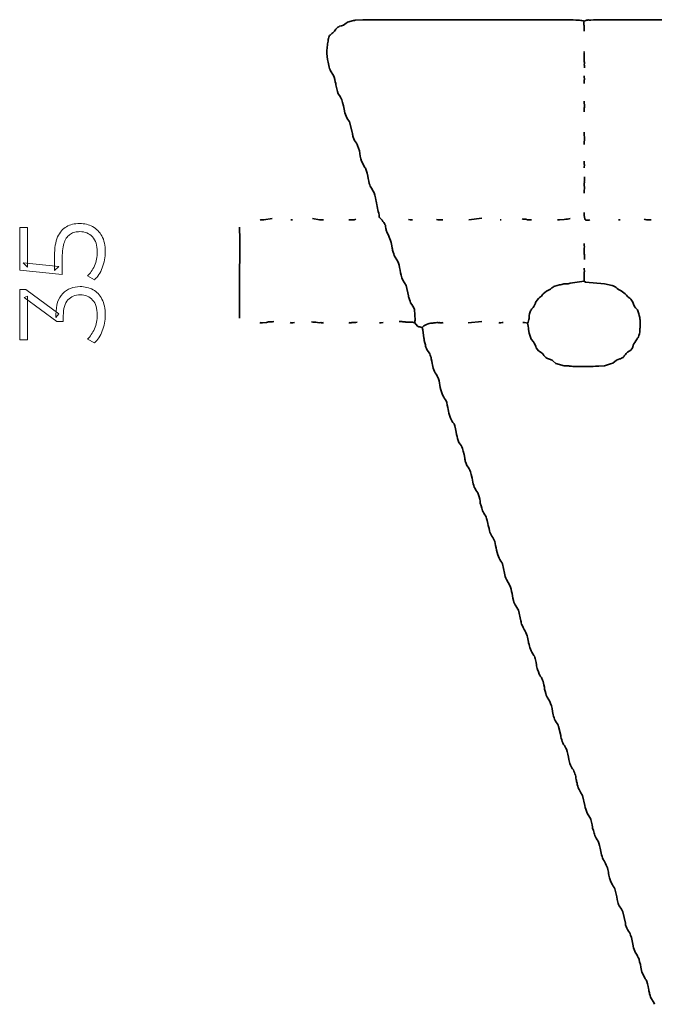
# Model space of a CAD drawing. Units: millimetres. Extents: x -1387 to -160, y -160 to 336.
# Drawn here: x -947 to -889, y 33 to 123 of the extents above; entities that cross this region are included whole.
import ezdxf

# ---------------------------------------------------------------- set-up
doc = ezdxf.new("R2010")
doc.units = ezdxf.units.MM
doc.header["$MEASUREMENT"] = 0
doc.layers.add('Layer 1', color=7, linetype='Continuous')

msp = doc.modelspace()

# ---------------------------------------------------------------- linework, layer by layer
at = {"layer": 'Layer 1', "color": 7, "lineweight": 35}
for points in [[(-895.5109, 122.8972), (-895.599, 122.9329), (-895.701, 122.9575), (-895.8107, 122.9733), (-895.9219, 122.9823), (-896.1238, 122.989), (-896.257, 122.9952), (-896.5234, 123.0196), (-897.0604, 123.0329), (-897.7838, 123.0375), (-898.6093, 123.0359), (-899.4524, 123.0304), (-900.229, 123.0234), (-900.8547, 123.0175), (-901.2451, 123.015), (-902.5315, 123.0162), (-904.5264, 123.0191), (-906.964, 123.0222), (-909.5783, 123.0243), (-912.1037, 123.0239), (-914.2741, 123.0199), (-915.8238, 123.0107), (-916.487, 122.9952), (-916.5407, 122.981), (-916.5798, 122.9755), (-916.6204, 122.9749), (-916.6787, 122.9755), (-917.2331, 122.8187), (-917.2717, 122.785), (-917.3667, 122.7065), (-917.4908, 122.6155), (-917.6168, 122.544), (-917.7888, 122.4855), (-917.9577, 122.433), (-918.0436, 122.3953), (-918.132, 122.3427), (-918.2239, 122.2699), (-918.3203, 122.1713), (-918.3834, 122.0826), (-918.4384, 121.9903), (-918.4735, 121.94), (-918.5196, 121.8856), (-918.5808, 121.8258), (-918.6614, 121.7597), (-918.7537, 121.6888), (-918.8376, 121.6146), (-918.8745, 121.5738), (-918.907, 121.5291), (-918.9345, 121.4796), (-918.9562, 121.4243), (-918.9894, 121.305), (-919.0034, 121.2233), (-919.0107, 121.1494), (-919.0238, 121.0535), (-919.0878, 120.8182), (-919.1089, 120.3864), (-919.1264, 120.2737), (-919.1382, 120.1585), (-919.1407, 120.0445), (-919.1302, 119.9352), (-919.0665, 119.3861), (-919.0194, 119.1292), (-918.9556, 118.8326), (-918.9184, 118.6856), (-918.878, 118.548), (-918.8348, 118.4263), (-918.7892, 118.327), (-918.5334, 117.9151), (-918.4739, 117.766), (-918.4113, 117.5555), (-918.3565, 117.3384), (-918.3203, 117.1697), (-918.3106, 117.0609), (-918.2885, 116.9434), (-918.2575, 116.8202), (-918.2209, 116.6945), (-918.1444, 116.4479), (-918.0857, 116.2284), (-917.9604, 116.0702), (-917.8693, 115.9297), (-917.8045, 115.8007), (-917.7579, 115.677), (-917.6878, 115.4206), (-917.5955, 115.1105), (-917.539, 114.7999), (-917.4674, 114.4765), (-917.4208, 114.3166), (-917.364, 114.1612), (-917.295, 114.013), (-917.2118, 113.8746), (-917.1215, 113.757), (-917.0414, 113.6393), (-916.8067, 112.6978), (-916.7854, 112.5803), (-916.7775, 112.4953), (-916.7597, 112.4114), (-916.7346, 112.3287), (-916.705, 112.2471), (-916.6424, 112.0875), (-916.5936, 111.933), (-916.4907, 111.8038), (-916.412, 111.6856), (-916.3521, 111.5742), (-916.3056, 111.4654), (-916.2312, 111.2387), (-916.1459, 110.9719), (-916.1063, 110.7487), (-916.061, 110.4985), (-916.0101, 110.2545), (-915.9541, 110.0498), (-915.8661, 109.8898), (-915.784, 109.7212), (-915.7399, 109.6356), (-915.6909, 109.5502), (-915.6352, 109.4658), (-915.5704, 109.3831), (-915.5088, 109.204), (-915.4404, 108.9356), (-915.3784, 108.6555), (-915.3358, 108.4416), (-915.2844, 108.1841), (-915.2374, 107.9936), (-915.1914, 107.8527), (-915.1434, 107.7441), (-915.0284, 107.5541), (-914.8669, 107.2843), (-914.797, 107.1173), (-914.7299, 106.899), (-914.6727, 106.6723), (-914.6323, 106.4802), (-914.617, 106.356), (-914.5828, 106.1935), (-914.5414, 106.0321), (-914.5045, 105.9114), (-914.4832, 105.6757), (-914.4619, 105.5581), (-914.4194, 105.4237), (-914.3711, 105.2461), (-914.3308, 105.0677), (-914.3126, 104.9305), (-914.2824, 104.8709), (-914.2257, 104.7937), (-914.1509, 104.704), (-914.0665, 104.6069), (-913.9808, 104.5072), (-913.9024, 104.4102), (-913.8397, 104.3209), (-913.8011, 104.2442), (-913.7993, 104.1967), (-913.7993, 104.1861), (-913.7896, 104.18), (-913.7584, 104.1458), (-913.7326, 104.0247), (-913.7094, 103.8565), (-913.6957, 103.7672), (-913.6787, 103.681), (-913.6574, 103.6028), (-913.6304, 103.5378), (-913.5518, 103.384), (-913.4778, 103.2267), (-913.4089, 103.0664), (-913.3457, 102.9037), (-913.2888, 102.7395), (-913.2387, 102.5743), (-913.1962, 102.4087), (-913.1616, 102.2435), (-913.1189, 102.0474), (-913.1107, 101.9613), (-913.0922, 101.8717), (-913.0667, 101.7804), (-913.0374, 101.6892), (-912.9807, 101.5141), (-912.9483, 101.3607), (-912.6226, 100.8313), (-912.5547, 100.6676), (-912.5011, 100.473), (-912.4557, 100.2556), (-912.4124, 100.0233), (-912.3651, 99.7841), (-912.3077, 99.546), (-912.2341, 99.317), (-912.1383, 99.105), (-911.8399, 98.6149), (-911.6266, 97.6735), (-911.6185, 97.582), (-911.6003, 97.4939), (-911.5748, 97.4088), (-911.5449, 97.3259), (-911.4824, 97.1649), (-911.4349, 97.0064), (-911.3299, 96.8702), (-911.2373, 96.7231), (-911.1582, 96.5706), (-911.0938, 96.4182), (-911.0085, 95.4176), (-911.0725, 95.2213)], [(-895.4895, 121.9752), (-895.4881, 122.0361), (-895.4875, 122.0873), (-895.4933, 122.1364), (-895.5109, 122.1911), (-895.4895, 122.2696), (-895.4982, 122.3229), (-895.5021, 122.3696), (-895.4997, 122.4154), (-895.4895, 122.4658), (-895.5048, 122.5128), (-895.514, 122.5642), (-895.5183, 122.6188), (-895.519, 122.6754), (-895.5146, 122.7897), (-895.5109, 122.8972), (-895.3469, 122.9776), (-895.2946, 122.998), (-895.2705, 122.9924), (-895.1911, 122.9952), (-895.1452, 123.0096), (-895.1271, 123.0144), (-895.109, 123.0096), (-895.0631, 122.9952), (-894.8714, 122.9952), (-894.6296, 123.018), (-894.1471, 123.0306), (-893.4987, 123.0351), (-892.7596, 123.0338), (-892.0046, 123.0289), (-891.3088, 123.0227), (-890.7472, 123.0173), (-890.3948, 123.015), (-823.2027, 123.015)], [(-895.4682, 118.6212), (-895.4666, 118.6932), (-895.4658, 118.7637), (-895.4715, 118.8316), (-895.4895, 118.896), (-895.4789, 119.0038), (-895.4682, 119.1115), (-895.4865, 119.1813), (-895.4971, 119.2774), (-895.5016, 119.3917), (-895.5016, 119.5162), (-895.4947, 119.7635), (-895.4895, 119.9548), (-895.507, 120.0034), (-895.5138, 120.034), (-895.5085, 120.0643), (-895.4895, 120.1121)], [(-895.4895, 117.1697), (-895.4881, 117.2269), (-895.4877, 117.2717), (-895.4935, 117.3146), (-895.5109, 117.3659), (-895.4932, 117.4211), (-895.483, 117.482), (-895.4785, 117.547), (-895.4783, 117.6144), (-895.4846, 117.7501), (-895.4895, 117.876)], [(-895.4895, 114.5609), (-895.4883, 114.6144), (-895.488, 114.653), (-895.4938, 114.6897), (-895.5109, 114.7376), (-895.4952, 114.7799), (-895.49, 114.7966), (-895.4952, 114.8131), (-895.5109, 114.8551), (-895.4925, 114.9196), (-895.4819, 115.0013), (-895.4774, 115.0951), (-895.4774, 115.1958), (-895.4843, 115.3964), (-895.4895, 115.5613)], [(-895.4895, 111.5603), (-895.484, 111.7642), (-895.4765, 112.0298), (-895.4764, 112.1636), (-895.4809, 112.2862), (-895.4918, 112.3888), (-895.5109, 112.4623), (-895.4931, 112.5203), (-895.4873, 112.5757), (-895.488, 112.6333), (-895.4895, 112.6978)], [(-895.4895, 109.4222), (-895.4858, 109.5297), (-895.4814, 109.6439), (-895.4821, 109.7005), (-895.4864, 109.7551), (-895.4956, 109.8066), (-895.5109, 109.8536), (-895.4935, 109.9051), (-895.4877, 109.9481), (-895.4881, 109.9928), (-895.4895, 110.0498)], [(-895.4895, 107.1078), (-895.5109, 107.2056), (-895.4939, 107.2785), (-895.4839, 107.3734), (-895.4795, 107.4837), (-895.4792, 107.6026), (-895.485, 107.8392), (-895.4895, 108.0295), (-895.4738, 108.0717), (-895.4686, 108.0884), (-895.4738, 108.105), (-895.4895, 108.1473), (-895.4736, 108.1963), (-895.4642, 108.2501), (-895.4599, 108.3073), (-895.4593, 108.3667), (-895.4642, 108.4862), (-895.4682, 108.5983)], [(-894.9778, 104.6561), (-895.0627, 104.6265), (-895.161, 104.6084), (-895.2423, 104.5994), (-895.2762, 104.597), (-895.325, 104.6157), (-895.368, 104.649), (-895.4017, 104.691), (-895.4226, 104.736), (-895.465, 104.8985), (-895.4845, 105.0282), (-895.4897, 105.1586), (-895.4895, 105.3228)], [(-925.2698, 104.6167), (-925.1908, 104.6347), (-925.0984, 104.6438), (-925.0065, 104.6491), (-924.9287, 104.6561), (-924.1612, 104.7737)], [(-922.4345, 104.6365), (-922.3843, 104.6356), (-922.3555, 104.6358), (-922.329, 104.6412), (-922.2852, 104.6561)], [(-919.4289, 104.6561), (-919.5159, 104.6381), (-919.6164, 104.6356), (-919.719, 104.6433), (-919.8124, 104.6561), (-920.4521, 104.7541)], [(-917.1265, 104.6561), (-917.06, 104.6395), (-916.9931, 104.6343), (-916.9235, 104.6351), (-916.8494, 104.6365), (-916.7915, 104.651), (-916.7461, 104.6565), (-916.6991, 104.6569), (-916.6363, 104.6561), (-916.4656, 104.6952)], [(-911.2642, 104.6561), (-911.3201, 104.64), (-911.3668, 104.6347), (-911.4154, 104.6352), (-911.4775, 104.6365), (-911.6266, 104.6755)], [(-908.493, 104.6561), (-908.5669, 104.6392), (-908.6477, 104.634), (-908.7311, 104.635), (-908.8127, 104.6365), (-908.9441, 104.6547), (-909.0687, 104.6755)], [(-906.0841, 104.6365), (-904.9118, 104.7931)], [(-903.2278, 104.6365), (-903.1211, 104.6561)], [(-900.3499, 104.6365), (-900.6909, 104.6561), (-900.8614, 104.6952), (-900.9135, 104.6991), (-901.0021, 104.7053), (-901.1002, 104.7162), (-901.1811, 104.7342)], [(-897.9624, 104.6561), (-897.9065, 104.64), (-897.8598, 104.6347), (-897.8112, 104.6352), (-897.7491, 104.6365), (-897.3229, 104.6755), (-897.1928, 104.6926), (-897.0374, 104.7109), (-896.8915, 104.7312), (-896.7898, 104.7541)], [(-892.1852, 104.6365), (-892.2393, 104.6355), (-892.2745, 104.6354), (-892.3077, 104.6408), (-892.3559, 104.6561)], [(-889.3502, 104.6365), (-889.542, 104.6365), (-889.604, 104.6515), (-889.6559, 104.6569), (-889.7094, 104.657), (-889.7764, 104.6561), (-889.8855, 104.6742), (-889.9897, 104.6952)], [(-927.1456, 95.6137), (-927.1645, 95.658), (-927.1699, 95.6814), (-927.1632, 95.7054), (-927.1456, 95.7511), (-927.1513, 95.782), (-927.1598, 95.7834), (-927.1611, 95.8078), (-927.1456, 95.9079), (-927.1456, 96.2219), (-927.1619, 96.2901), (-927.1669, 96.3004), (-927.1612, 96.3106), (-927.1456, 96.3787), (-927.1456, 100.0859), (-927.1433, 100.381), (-927.1379, 100.8487), (-927.1317, 101.4269), (-927.1269, 102.054), (-927.1258, 102.6679), (-927.1305, 103.2069), (-927.1435, 103.6091), (-927.1669, 103.8126), (-927.1482, 103.8593), (-927.142, 103.891), (-927.1482, 103.9227), (-927.1669, 103.9694)], [(-895.4682, 101.0076), (-895.4682, 101.2824), (-895.4827, 101.3777), (-895.4808, 101.412), (-895.4725, 101.4206), (-895.4682, 101.4392), (-895.4932, 101.533), (-895.5021, 101.6452), (-895.5, 101.7701), (-895.4924, 101.9019), (-895.4844, 102.0346), (-895.4813, 102.1625), (-895.4884, 102.2798), (-895.5109, 102.3806), (-895.4895, 102.459)], [(-901.1173, 95.2213), (-901.0736, 95.2065), (-901.047, 95.2011), (-901.0183, 95.201), (-900.968, 95.2019), (-900.84, 95.1823), (-900.6909, 95.1625), (-900.6499, 95.2531), (-900.6187, 95.3621), (-900.5917, 95.4742), (-900.563, 95.5746), (-900.5416, 95.849), (-900.5063, 96.0107), (-900.4532, 96.1865), (-900.4194, 96.2731), (-900.3804, 96.3553), (-900.336, 96.4306), (-900.2859, 96.4963), (-900.1792, 96.5946), (-900.1125, 96.6947), (-900.0459, 96.8113), (-900.0168, 96.872), (-899.9927, 96.9322), (-899.9753, 96.9905), (-899.9661, 97.0454), (-899.9105, 97.1409), (-899.8089, 97.2758), (-899.6953, 97.4082), (-899.6037, 97.4966), (-899.4208, 97.6442), (-899.3436, 97.7237), (-899.3111, 97.773), (-899.2627, 97.8301), (-898.9429, 98.085), (-898.6018, 98.2617), (-898.5191, 98.3336), (-898.4527, 98.3994), (-898.4122, 98.4334), (-898.3596, 98.4699), (-898.2896, 98.5104), (-898.1968, 98.5561), (-897.7704, 98.6736), (-897.6747, 98.6826), (-897.5645, 98.7024), (-897.456, 98.7274), (-897.3653, 98.7521), (-896.9605, 98.7716), (-896.7898, 98.811), (-895.5109, 99.0071), (-895.5109, 99.713), (-895.4958, 99.768), (-895.4867, 99.827), (-895.4824, 99.8889), (-895.4816, 99.9526), (-895.4859, 100.081), (-895.4895, 100.2037)], [(-900.6909, 95.1625), (-900.6622, 95.0347), (-900.6392, 94.8628), (-900.6206, 94.6936), (-900.6056, 94.5741), (-900.563, 94.221), (-900.3712, 93.672), (-900.1579, 93.4365), (-900.0767, 93.3032), (-900.0035, 93.1619), (-899.9436, 93.0157), (-899.9022, 92.8678), (-899.6891, 92.613), (-899.3693, 92.3971), (-899.3074, 92.3274), (-899.2343, 92.2244), (-899.1898, 92.1657), (-899.1381, 92.1048), (-899.0776, 92.0439), (-899.0069, 91.985), (-898.9337, 91.938), (-898.8542, 91.899), (-898.7706, 91.8653), (-898.6851, 91.8346), (-898.5998, 91.8043), (-898.517, 91.772), (-898.4388, 91.735), (-898.3674, 91.691), (-898.0901, 91.4556), (-897.3229, 91.2398), (-896.8965, 91.2201), (-896.8345, 91.2051), (-896.7826, 91.1998), (-896.729, 91.1998), (-896.6618, 91.2007), (-896.5479, 91.1798), (-896.4228, 91.175), (-896.2947, 91.1781), (-896.1717, 91.1809), (-896.0781, 91.1658), (-895.933, 91.1569), (-895.7522, 91.1529), (-895.5517, 91.1525), (-895.1554, 91.1573), (-894.8714, 91.1612), (-894.6662, 91.1808), (-894.4654, 91.1874), (-894.2864, 91.1907), (-894.1466, 91.2007), (-893.6348, 91.2398), (-893.4346, 91.2977), (-893.2515, 91.3498), (-893.0683, 91.4057), (-892.8676, 91.4751), (-892.5263, 91.7496), (-892.3792, 91.8075), (-892.2269, 91.8581), (-892.1506, 91.886), (-892.0752, 91.9183), (-892.0012, 91.9572), (-891.9295, 92.0048), (-891.8706, 92.0554), (-891.8219, 92.1091), (-891.7789, 92.1655), (-891.7376, 92.2243), (-891.6937, 92.2851), (-891.6428, 92.3475), (-891.5807, 92.4111), (-891.5031, 92.4756), (-891.2047, 92.6715), (-891.1325, 92.7797), (-891.0675, 92.8834), (-891.0402, 92.9371), (-891.0178, 92.9939), (-891.0013, 93.0553), (-890.9916, 93.1227), (-890.9396, 93.235), (-890.8568, 93.3793), (-890.7668, 93.5228), (-890.6932, 93.6326), (-890.6337, 93.6975), (-890.5862, 93.7607), (-890.5482, 93.8233), (-890.5173, 93.8864), (-890.4671, 94.0175), (-890.4161, 94.1623), (-890.3734, 94.3586), (-890.3734, 94.6526), (-890.3573, 94.7201), (-890.3478, 94.8063), (-890.3435, 94.9055), (-890.343, 95.0121), (-890.348, 95.2246), (-890.3521, 95.3982), (-890.3692, 95.4658), (-890.375, 95.5314), (-890.3747, 95.599), (-890.3734, 95.6726), (-890.4322, 95.855), (-890.4798, 96.0197), (-890.5328, 96.1874), (-890.6078, 96.3787), (-890.6354, 96.4047), (-890.702, 96.4733), (-890.7855, 96.5731), (-890.8636, 96.6925), (-890.9528, 96.8841), (-891.0396, 97.0825), (-891.0903, 97.1795), (-891.1503, 97.2723), (-891.2228, 97.359), (-891.3113, 97.4377), (-891.4606, 97.5361), (-891.5257, 97.6052), (-891.6143, 97.7138), (-891.722, 97.8364), (-891.8442, 97.9478), (-892.1001, 98.1243), (-892.1732, 98.144), (-892.2345, 98.1705), (-892.2925, 98.2034), (-892.3559, 98.2422), (-892.4549, 98.3276), (-892.5729, 98.4302), (-892.6441, 98.4823), (-892.7262, 98.5319), (-892.8213, 98.5769), (-892.9314, 98.6149), (-893.6348, 98.7521), (-895.3829, 98.9288), (-895.5109, 99.0071)], [(-925.2911, 95.2019), (-925.2316, 95.1856), (-925.1782, 95.1804), (-925.1226, 95.181), (-925.0565, 95.1823), (-924.6727, 95.2213), (-924.5023, 95.2608), (-924.4363, 95.2621), (-924.2934, 95.2665), (-924.1324, 95.2778), (-924.0119, 95.2999)], [(-922.4985, 95.2019), (-922.4355, 95.1855), (-922.3753, 95.1803), (-922.3127, 95.1809), (-922.2426, 95.1823), (-922.1148, 95.2213)], [(-919.4502, 95.2019), (-919.5108, 95.1847), (-919.5673, 95.179), (-919.6238, 95.1847), (-919.6846, 95.2019), (-919.8249, 95.195), (-919.983, 95.2019), (-920.1535, 95.2412), (-920.2056, 95.2419), (-920.3026, 95.2432), (-920.421, 95.2532), (-920.5372, 95.2802)], [(-917.1051, 95.2019), (-917.041, 95.1847), (-916.9773, 95.179), (-916.9135, 95.1847), (-916.8494, 95.2019), (-916.7193, 95.1954), (-916.5723, 95.2019), (-916.4633, 95.2202), (-916.359, 95.2412)], [(-914.2912, 95.1823), (-914.1421, 95.1823), (-913.9715, 95.2019)], [(-912.4794, 95.2999), (-912.2895, 95.2988), (-912.225, 95.2936), (-912.1865, 95.2818), (-912.0744, 95.2608), (-911.9464, 95.2608), (-911.881, 95.2463), (-911.8055, 95.2377), (-911.7228, 95.2338), (-911.6359, 95.2332), (-911.4617, 95.2376), (-911.3069, 95.2412), (-911.245, 95.2262), (-911.1932, 95.2207), (-911.1397, 95.2204), (-911.0725, 95.2213), (-910.7954, 94.8685), (-910.6968, 94.8268), (-910.5969, 94.7996), (-910.495, 94.7774), (-910.3903, 94.7509), (-910.305, 94.5348), (-910.2197, 93.77), (-910.2034, 93.713), (-910.1975, 93.6654), (-910.1973, 93.6162), (-910.1983, 93.5545), (-910.1375, 93.3494), (-910.0867, 93.1435), (-910.0594, 93.0403), (-910.0278, 92.937), (-909.9896, 92.8338), (-909.9426, 92.7306), (-909.6868, 92.3184), (-909.6382, 92.2158), (-909.5978, 92.1084), (-909.5642, 91.9974), (-909.5361, 91.8841), (-909.4911, 91.6564), (-909.4522, 91.436), (-909.4403, 91.3191), (-909.4112, 91.1799), (-909.3676, 91.0269), (-909.3121, 90.8688), (-909.2475, 90.7142), (-909.1765, 90.5716), (-909.1017, 90.4498), (-909.026, 90.3572), (-908.9963, 90.2811), (-908.9569, 90.2042), (-908.9166, 90.1253), (-908.8839, 90.0433), (-908.8304, 89.8461), (-908.7869, 89.6451), (-908.7484, 89.442), (-908.7099, 89.2385), (-908.6665, 89.0362), (-908.613, 88.837), (-908.5446, 88.6426), (-908.4562, 88.4546), (-908.3878, 88.342), (-908.3121, 88.2294), (-908.2395, 88.1167), (-908.1802, 88.0034), (-908.127, 87.8454), (-908.0701, 87.6282), (-908.0186, 87.4024), (-907.9815, 87.2187), (-907.9666, 87.0599), (-907.931, 86.8876), (-907.8777, 86.7077), (-907.8095, 86.5262), (-907.7296, 86.3491), (-907.6408, 86.1825), (-907.5461, 86.0324), (-907.4484, 85.9047), (-907.3918, 85.7283), (-907.3224, 85.4424), (-907.2574, 85.1426), (-907.214, 84.9242), (-907.1768, 84.7318), (-907.1334, 84.5489), (-907.0771, 84.3722), (-907.0009, 84.1982), (-906.8768, 84.0404), (-906.7881, 83.8998), (-906.7265, 83.7704), (-906.6836, 83.6462), (-906.6204, 83.3892), (-906.5319, 83.0805), (-906.4679, 82.7467), (-906.4597, 82.6553), (-906.4416, 82.5673), (-906.4161, 82.4822), (-906.3861, 82.3995), (-906.3236, 82.2386), (-906.2761, 82.0801), (-906.1454, 81.9135), (-906.0523, 81.7653), (-905.9879, 81.6291), (-905.9434, 81.4983), (-905.8783, 81.228), (-905.7857, 80.903), (-905.7644, 80.7069), (-905.7327, 80.5519), (-905.6929, 80.3923), (-905.6445, 80.2331), (-905.5868, 80.0792), (-905.519, 79.9417), (-905.4394, 79.8101), (-905.3553, 79.6806), (-905.2742, 79.5499), (-905.2387, 79.4748), (-905.2049, 79.3861), (-905.1732, 79.288), (-905.144, 79.1847), (-905.095, 78.9794), (-905.0609, 78.8043), (-905.0396, 78.6082), (-904.9695, 78.3692), (-904.9116, 78.1405), (-904.8774, 78.0279), (-904.8343, 77.9152), (-904.7785, 77.8017), (-904.7059, 77.6864), (-904.6106, 77.5422), (-904.5432, 77.4202), (-904.4967, 77.3131), (-904.4643, 77.2136), (-904.4138, 77.008), (-904.3361, 76.7449), (-904.3148, 76.5488), (-904.2387, 76.2919), (-904.1816, 76.0595), (-904.1488, 75.9446), (-904.1071, 75.8265), (-904.0521, 75.702), (-903.979, 75.5679), (-903.9019, 75.4459), (-903.8287, 75.331), (-903.7649, 75.212), (-903.7158, 75.0777), (-903.6726, 74.9035), (-903.6298, 74.7068), (-903.5861, 74.4965), (-903.5404, 74.2813), (-903.4915, 74.0701), (-903.438, 73.8715), (-903.3789, 73.6945), (-903.3129, 73.5478), (-903.2341, 73.4235), (-903.1415, 73.2835), (-903.0564, 73.1433), (-903.0003, 73.0183), (-902.8014, 72.1749), (-902.7868, 72.0166), (-902.7531, 71.8652), (-902.7034, 71.7195), (-902.6412, 71.5785), (-902.4922, 71.3055), (-902.3323, 71.0372), (-902.2656, 70.885), (-902.21, 70.7044), (-902.1628, 70.504), (-902.1209, 70.2924), (-902.0815, 70.0783), (-902.0416, 69.8704), (-901.9982, 69.6772), (-901.9486, 69.5073), (-901.8419, 69.272), (-901.7802, 69.1749), (-901.682, 69.0321), (-901.5838, 68.8819), (-901.5222, 68.7621), (-901.3091, 67.801), (-901.2995, 67.7107), (-901.2765, 67.6084), (-901.2427, 67.4986), (-901.2008, 67.3859), (-901.1034, 67.1699), (-901.0056, 66.9967), (-900.9213, 66.8563), (-900.8501, 66.7153), (-900.7904, 66.5735), (-900.7404, 66.4305), (-900.6986, 66.2859), (-900.6633, 66.1395), (-900.6329, 65.9908), (-900.6056, 65.8395), (-900.6056, 65.7608), (-900.5635, 65.6229), (-900.5274, 65.4807), (-900.4896, 65.3364), (-900.4424, 65.1921), (-900.3726, 65.0388), (-900.2915, 64.9007), (-900.204, 64.766), (-900.1152, 64.6233), (-900.0739, 64.5354), (-900.0364, 64.434), (-900.0025, 64.3229), (-899.9721, 64.2062), (-899.9207, 63.9712), (-899.8808, 63.7603), (-899.8712, 63.6518), (-899.8496, 63.541), (-899.8191, 63.4292), (-899.783, 63.3176), (-899.7068, 63.0998), (-899.6464, 62.8972), (-899.5824, 62.8133), (-899.5019, 62.6946), (-899.4297, 62.5743), (-899.3906, 62.4854), (-899.3486, 62.4229), (-899.3162, 62.3553), (-899.2911, 62.284), (-899.2713, 62.2103), (-899.2381, 62.0606), (-899.1987, 61.9166), (-899.156, 61.7007), (-899.1478, 61.6075), (-899.1295, 61.5117), (-899.1043, 61.4147), (-899.0754, 61.3177), (-899.019, 61.1289), (-898.9856, 60.9555), (-898.8934, 60.7853), (-898.7444, 60.5455), (-898.6624, 60.3903), (-898.5827, 60.2066), (-898.5109, 59.9909), (-898.4525, 59.7393), (-898.4034, 59.4665), (-898.3427, 59.1697), (-898.3055, 59.0215), (-898.2623, 58.8783), (-898.2122, 58.7438), (-898.1541, 58.6216), (-898.074, 58.4955), (-897.9823, 58.3582), (-897.8984, 58.2201), (-897.8416, 58.0917), (-897.6426, 57.2483), (-897.6312, 57.1298), (-897.6039, 56.9971), (-897.563, 56.856), (-897.5109, 56.7123), (-897.4499, 56.5718), (-897.3825, 56.4405), (-897.3109, 56.324), (-897.2376, 56.2283), (-897.1826, 56.1073), (-897.1096, 55.993), (-897.0547, 55.7987), (-896.9945, 55.5382), (-896.9385, 55.2696), (-896.8965, 55.0515), (-896.8848, 54.9393), (-896.8566, 54.8142), (-896.8146, 54.6814), (-896.7614, 54.5463), (-896.6998, 54.4143), (-896.6324, 54.2908), (-896.5621, 54.181), (-896.4914, 54.0904), (-896.449, 53.9765), (-896.3965, 53.8633), (-896.3441, 53.7411), (-896.3018, 53.6002), (-896.2776, 53.4795), (-896.2532, 53.3503), (-896.2258, 53.2235), (-896.193, 53.1099), (-896.193, 53.0314), (-896.1503, 52.8744), (-896.1337, 52.7396), (-896.0932, 52.5934), (-896.034, 52.4404), (-895.9613, 52.2853), (-895.796, 51.9873), (-895.6386, 51.7366), (-895.4469, 50.8346), (-895.3911, 50.6514), (-895.3445, 50.4728), (-895.3194, 50.3835), (-895.2904, 50.2936), (-895.2554, 50.2022), (-895.2124, 50.1088), (-894.9778, 49.7361), (-894.9296, 49.6367), (-894.887, 49.5284), (-894.8496, 49.4139), (-894.8168, 49.2956), (-894.7631, 49.0573), (-894.7221, 48.8337), (-894.7221, 48.7552), (-894.6492, 48.5125), (-894.5916, 48.2913), (-894.5578, 48.1825), (-894.5152, 48.0716), (-894.4594, 47.9562), (-894.3863, 47.8336), (-894.2918, 47.6816), (-894.2257, 47.5578), (-894.1806, 47.453), (-894.1494, 47.3581), (-894.0996, 47.1608), (-894.0186, 46.8921), (-893.966, 46.603), (-893.8999, 46.2987), (-893.8575, 46.1478), (-893.8066, 46.0017), (-893.7455, 45.8631), (-893.6724, 45.7349), (-893.5957, 45.6089), (-893.5274, 45.4803), (-893.4673, 45.3498), (-893.4148, 45.2182), (-893.3695, 45.0862), (-893.331, 44.9545), (-893.2987, 44.8239), (-893.2724, 44.6951), (-893.261, 44.5644), (-893.2353, 44.4319), (-893.1991, 44.2989), (-893.1563, 44.1669), (-893.0662, 43.9111), (-892.9954, 43.6755), (-892.8974, 43.5483), (-892.82, 43.4216), (-892.7503, 43.2942), (-892.6756, 43.1652), (-892.505, 42.4198), (-892.4603, 42.177), (-892.4068, 41.9423), (-892.3721, 41.8281), (-892.3296, 41.7159), (-892.2775, 41.606), (-892.214, 41.4982), (-892.1423, 41.3947), (-892.068, 41.2884), (-892.0009, 41.1791), (-891.9508, 41.0668), (-891.7164, 40.0074), (-891.7083, 39.9288), (-891.6899, 39.8511), (-891.664, 39.7747), (-891.6335, 39.6997), (-891.5706, 39.5551), (-891.5244, 39.4192), (-891.4129, 39.2781), (-891.331, 39.1511), (-891.2717, 39.0331), (-891.2284, 38.919), (-891.1619, 38.682), (-891.0769, 38.3992), (-891.0191, 38.0686), (-890.9529, 37.7576), (-890.907, 37.6039), (-890.8474, 37.4486), (-890.7703, 37.2894), (-890.6718, 37.1242), (-890.5848, 36.9814), (-890.5236, 36.861), (-890.4817, 36.7556), (-890.4524, 36.6582), (-890.4057, 36.4579), (-890.3308, 36.2022), (-890.2881, 35.9669), (-890.274, 35.8289), (-890.2398, 35.6756), (-890.1889, 35.5134), (-890.1244, 35.3486), (-890.0498, 35.1876), (-889.9683, 35.0367), (-889.8832, 34.9021), (-889.7977, 34.7903), (-889.7488, 34.652), (-889.6851, 34.4263), (-889.6244, 34.1863), (-889.5846, 34.0054), (-889.5633, 33.8879), (-889.5551, 33.801), (-889.5366, 33.712), (-889.5112, 33.6221), (-889.4821, 33.5325), (-889.4256, 33.3591), (-889.3929, 33.2015), (-889.0729, 32.652), (-889.0285, 32.555)], [(-910.3903, 94.7509), (-910.2919, 94.8367), (-910.2137, 94.8993), (-910.1497, 94.9438), (-910.0939, 94.9758), (-909.9838, 95.0233), (-909.8359, 95.0844), (-909.7269, 95.1213), (-909.6183, 95.1407), (-909.512, 95.1514), (-909.4098, 95.1625), (-909.3016, 95.1773), (-909.1616, 95.1933), (-909.0231, 95.2037), (-908.9194, 95.2019), (-908.8735, 95.1876), (-908.8554, 95.1829), (-908.8373, 95.1876), (-908.7914, 95.2019), (-908.7122, 95.1835), (-908.6209, 95.1773), (-908.5296, 95.1835), (-908.4503, 95.2019)], [(-906.1481, 95.1823), (-904.8905, 95.2999)], [(-903.3342, 95.2019), (-903.2822, 95.1861), (-903.2423, 95.1808), (-903.2005, 95.1811), (-903.1425, 95.1823), (-903.0447, 95.2006), (-902.9505, 95.2213)]]:
    msp.add_lwpolyline(points, dxfattribs=at)
at = {"layer": 'Layer 1', "color": 7, "lineweight": 18}
for points in [[(-939.4849, 101.7058), (-939.4892, 101.5148), (-939.502, 101.3261), (-939.5233, 101.1397), (-939.5532, 100.9554), (-939.5916, 100.7735), (-939.6384, 100.5937), (-939.6938, 100.4162), (-939.7576, 100.241), (-939.8287, 100.0714), (-939.9055, 99.9107), (-939.9881, 99.7591), (-940.0764, 99.6164), (-940.1704, 99.4826), (-940.2701, 99.3578), (-940.3755, 99.2419), (-940.4867, 99.135), (-941.1215, 99.4934), (-941.0261, 99.5818), (-940.9348, 99.6781), (-940.8478, 99.7822), (-940.765, 99.8941), (-940.6863, 100.0139), (-940.6119, 100.1415), (-940.5416, 100.277), (-940.4755, 100.4204), (-940.4155, 100.5691), (-940.3635, 100.7209), (-940.3195, 100.8757), (-940.2834, 101.0336), (-940.2554, 101.1946), (-940.2354, 101.3585), (-940.2234, 101.5255), (-940.2194, 101.6955), (-940.2263, 101.9166), (-940.2469, 102.1241), (-940.2812, 102.318), (-940.3293, 102.4983), (-940.3912, 102.665), (-940.4668, 102.8181), (-940.5562, 102.9576), (-940.6593, 103.0835), (-940.7735, 103.1951), (-940.8963, 103.2918), (-941.0276, 103.3736), (-941.1674, 103.4405), (-941.3156, 103.4925), (-941.4725, 103.5297), (-941.6378, 103.552), (-941.8116, 103.5594), (-941.9346, 103.556), (-942.0533, 103.5457), (-942.1676, 103.5285), (-942.2776, 103.5045), (-942.3832, 103.4735), (-942.4845, 103.4357), (-942.5815, 103.391), (-942.6741, 103.3394), (-942.7621, 103.2796), (-942.845, 103.2104), (-942.9228, 103.1317), (-942.9956, 103.0436), (-943.0634, 102.9461), (-943.1262, 102.8391), (-943.1839, 102.7227), (-943.2366, 102.5968), (-943.2835, 102.4602), (-943.3241, 102.3114), (-943.3585, 102.1504), (-943.3866, 101.9773), (-943.4084, 101.792), (-943.424, 101.5945), (-943.4334, 101.3848), (-943.4365, 101.163), (-943.4365, 99.6369), (-947.3436, 100.0057), (-947.3436, 103.9282), (-946.6311, 103.9282), (-946.6311, 100.3026), (-947.0211, 100.6817), (-943.7483, 100.3642), (-944.149, 99.985), (-944.149, 101.3267), (-944.1445, 101.5915), (-944.1309, 101.8427), (-944.1083, 102.0805), (-944.0766, 102.3048), (-944.0359, 102.5157), (-943.9862, 102.7132), (-943.9275, 102.8972), (-943.8597, 103.0678), (-943.7837, 103.226), (-943.7006, 103.3728), (-943.6105, 103.5083), (-943.5132, 103.6325), (-943.4088, 103.7452), (-943.2973, 103.8467), (-943.1787, 103.9367), (-943.0529, 104.0154), (-942.9207, 104.0838), (-942.7831, 104.1431), (-942.6401, 104.1933), (-942.4918, 104.2344), (-942.3381, 104.2663), (-942.1791, 104.2891), (-942.0146, 104.3027), (-941.8448, 104.3073), (-941.6825, 104.3028), (-941.5239, 104.2894), (-941.3689, 104.267), (-941.2175, 104.2356), (-941.0697, 104.1953), (-940.9255, 104.146), (-940.7849, 104.0877), (-940.648, 104.0204), (-940.5166, 103.9442), (-940.3924, 103.8591), (-940.2752, 103.765), (-940.1652, 103.6619), (-940.0624, 103.5499), (-939.9667, 103.4289), (-939.8781, 103.2989), (-939.7967, 103.16), (-939.7237, 103.0119), (-939.6604, 102.8541), (-939.6068, 102.6868), (-939.563, 102.5098), (-939.5288, 102.3232), (-939.5044, 102.127), (-939.4898, 101.9212), (-939.4849, 101.7058)], [(-939.4849, 95.9084), (-939.4892, 95.7152), (-939.502, 95.5247), (-939.5233, 95.3369), (-939.5532, 95.1518), (-939.5916, 94.9695), (-939.6384, 94.7899), (-939.6938, 94.6131), (-939.7576, 94.439), (-939.8287, 94.2704), (-939.9055, 94.1102), (-939.9881, 93.9586), (-940.0764, 93.8154), (-940.1704, 93.6807), (-940.2701, 93.5545), (-940.3755, 93.4368), (-940.4867, 93.3276), (-941.1215, 93.6861), (-941.0261, 93.7768), (-940.9348, 93.8751), (-940.8478, 93.981), (-940.765, 94.0944), (-940.6863, 94.2154), (-940.6119, 94.3438), (-940.5416, 94.4799), (-940.4755, 94.6234), (-940.4155, 94.7722), (-940.3635, 94.9244), (-940.3195, 95.08), (-940.2834, 95.2389), (-940.2554, 95.4012), (-940.2354, 95.5669), (-940.2234, 95.736), (-940.2194, 95.9084), (-940.226, 96.1247), (-940.2459, 96.3281), (-940.2789, 96.5185), (-940.3252, 96.696), (-940.3847, 96.8605), (-940.4575, 97.012), (-940.5434, 97.1505), (-940.6426, 97.2761), (-940.7529, 97.3876), (-940.8723, 97.4842), (-941.0006, 97.566), (-941.138, 97.633), (-941.2844, 97.685), (-941.4398, 97.7222), (-941.6043, 97.7446), (-941.7779, 97.752), (-941.9514, 97.7447), (-942.116, 97.7229), (-942.2715, 97.6865), (-942.418, 97.6356), (-942.5555, 97.5701), (-942.6839, 97.49), (-942.8033, 97.3953), (-942.9136, 97.286), (-943.0128, 97.1612), (-943.0987, 97.0195), (-943.1713, 96.861), (-943.2307, 96.6857), (-943.2769, 96.4937), (-943.3099, 96.2848), (-943.3297, 96.0591), (-943.3363, 95.8166), (-943.3363, 95.3043), (-943.9262, 95.3043), (-946.9433, 97.5167), (-946.6311, 97.6188), (-946.6311, 93.6245), (-947.3436, 93.6245), (-947.3436, 98.2336), (-946.7762, 98.2336), (-943.7595, 96.0213), (-944.0156, 95.6628), (-944.0156, 95.9394), (-944.0059, 96.2519), (-943.9766, 96.544), (-943.9279, 96.8158), (-943.8597, 97.0672), (-943.7719, 97.2984), (-943.6648, 97.5092), (-943.5381, 97.6996), (-943.392, 97.8698), (-943.2307, 98.0198), (-943.0582, 98.1499), (-942.8745, 98.2599), (-942.6797, 98.35), (-942.4737, 98.4201), (-942.2566, 98.4701), (-942.0284, 98.5002), (-941.7891, 98.5102), (-941.6271, 98.5057), (-941.4692, 98.4922), (-941.3156, 98.4698), (-941.166, 98.4384), (-941.0206, 98.398), (-940.8793, 98.3487), (-940.742, 98.2905), (-940.6089, 98.2233), (-940.4816, 98.1471), (-940.3613, 98.0618), (-940.248, 97.9673), (-940.1416, 97.8637), (-940.0421, 97.7509), (-939.9496, 97.629), (-939.8641, 97.498), (-939.7855, 97.3579), (-939.715, 97.2087), (-939.654, 97.0503), (-939.6023, 96.8828), (-939.5601, 96.7062), (-939.5272, 96.5204), (-939.5037, 96.3255), (-939.4896, 96.1215), (-939.4849, 95.9084)]]:
    msp.add_lwpolyline(points, close=True, dxfattribs=at)

doc.saveas('drawing.dxf')
